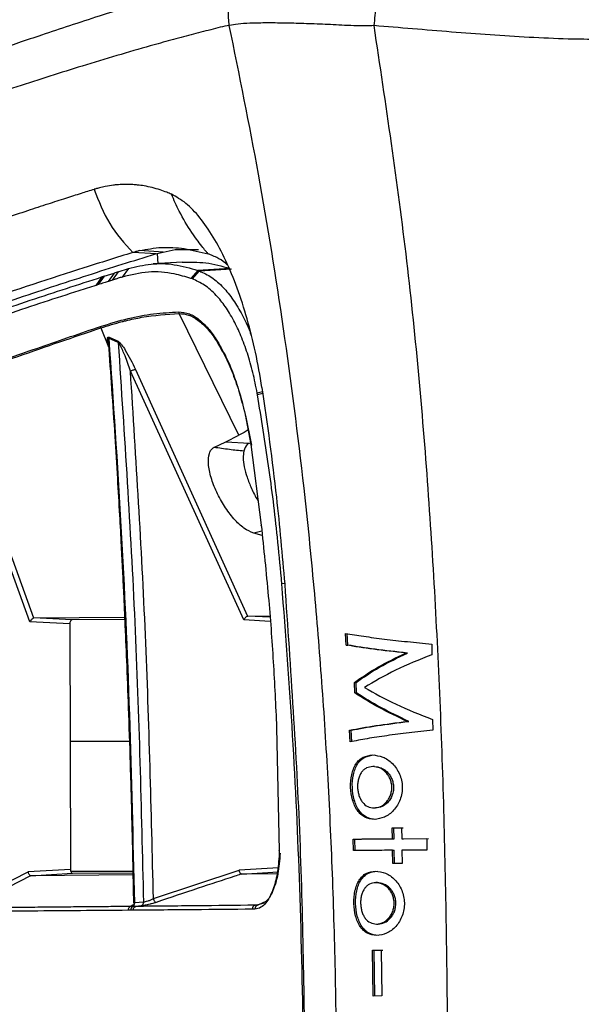
# Model space of a CAD drawing. Extents: x 935 to 1035, y 781 to 934.
# Drawn here: x 1019 to 1022, y 823 to 828 of the extents above; entities that cross this region are included whole.
import ezdxf

# ---------------------------------------------------------------- set-up
doc = ezdxf.new("R2010")
doc.units = 0
doc.header["$MEASUREMENT"] = 0
doc.layers.add('1', color=4, linetype='Continuous')

# ---------------------------------------------------------------- blocks, each defined once
blk = doc.blocks.new('2023 ENVOY HL')
at = {"layer": '1', "color": 3, "linetype": 'Continuous', "lineweight": 25}
for p, q in [((84.773, 27.5632), (84.6581, 27.5704)), ((84.8081, 27.5719), (84.6904, 27.5792)), ((84.7785, 27.5658), (84.8674, 27.5841)), ((84.8674, 27.5841), (84.984, 27.5852)), ((84.9132, 27.59), (85.0325, 27.5625)), ((84.9023, 27.522), (84.7577, 27.5129)), ((84.7705, 27.5634), (84.7785, 27.5658)), ((84.7785, 27.5658), (84.7821, 27.5144)), ((84.5846, 27.474), (84.554, 27.4322)), ((84.5846, 27.474), (84.5648, 27.4678)), ((84.5846, 27.474), (84.6353, 27.4899)), ((84.6353, 27.4899), (84.6047, 27.448)), ((84.9806, 27.481), (84.9462, 27.4411)), ((84.9536, 27.4384), (84.9882, 27.4782)), ((85.1394, 27.4908), (84.9806, 27.481)), ((84.9882, 27.4782), (84.9806, 27.481)), ((84.9882, 27.4782), (85.1474, 27.488)), ((84.5036, 27.4484), (84.473, 27.4065)), ((84.5146, 27.4519), (84.4841, 27.4101)), ((84.5146, 27.4519), (84.5036, 27.4484)), ((84.5146, 27.4519), (84.5648, 27.4678)), ((84.5648, 27.4678), (84.5342, 27.4259)), ((84.9536, 27.4384), (84.9462, 27.4411)), ((85.185, 26.6616), (84.8874, 27.2668)), ((84.4977, 27.195), (84.5365, 27.1009)), ((84.5386, 27.149), (84.5836, 27.1287)), ((84.5843, 27.1217), (84.5393, 27.142)), ((84.5843, 27.1217), (84.5836, 27.1287)), ((85.2086, 25.7429), (84.6454, 26.9799)), ((84.6698, 26.9886), (85.2271, 25.7619)), ((85.3021, 26.8769), (85.2755, 26.8705)), ((85.3032, 26.8686), (85.2769, 26.8625)), ((85.216, 26.764), (85.2437, 26.6144)), ((85.2175, 26.7595), (85.2466, 26.6124)), ((84.1453, 25.7338), (83.8081, 26.6619)), ((83.8317, 26.669), (84.1639, 25.7525)), ((85.1191, 26.6289), (85.185, 26.6616)), ((85.0603, 26.6008), (85.1191, 26.6289)), ((85.1191, 26.6289), (85.2365, 26.6216)), ((85.2437, 26.6144), (85.2955, 26.2138)), ((85.2985, 26.184), (85.2581, 26.1742)), ((85.3007, 26.1625), (85.2581, 26.1742)), ((85.4119, 25.9241), (85.3981, 25.9228)), ((84.1656, 25.7528), (84.6162, 25.7567)), ((85.2271, 25.7619), (85.2282, 25.762)), ((85.2282, 25.762), (85.3382, 25.7629)), ((85.3387, 25.7557), (85.2282, 25.762)), ((84.3433, 25.7228), (84.1453, 25.7338)), ((84.1639, 25.7525), (84.1656, 25.7528)), ((84.3542, 25.7425), (84.1656, 25.7528)), ((84.3433, 25.7228), (84.3465, 24.5021)), ((84.6167, 25.7447), (84.3542, 25.7425)), ((85.3403, 25.7353), (85.2086, 25.7429)), ((85.7177, 25.6176), (85.7151, 25.6759)), ((85.726, 25.6176), (85.7234, 25.6759)), ((85.7177, 25.6176), (85.726, 25.6176)), ((86.1438, 25.623), (86.1443, 25.5693)), ((86.0144, 25.578), (86.0227, 25.578)), ((85.7606, 25.3801), (85.7586, 25.4318)), ((85.7586, 25.4318), (85.767, 25.4318)), ((85.769, 25.3801), (85.767, 25.4318)), ((85.7606, 25.3801), (85.769, 25.3801)), ((86.0216, 25.2381), (86.0299, 25.2381)), ((86.148, 25.2477), (86.1486, 25.194)), ((85.372, 25.208), (85.3854, 24.595)), ((85.7372, 25.1362), (85.7351, 25.1945)), ((85.7351, 25.1945), (85.7434, 25.1945)), ((85.7456, 25.1362), (85.7434, 25.1945)), ((84.3448, 25.1398), (84.6399, 25.1398)), ((85.8593, 25.0135), (85.8509, 25.0135)), ((85.8557, 24.8078), (85.864, 24.8078)), ((85.8561, 24.8078), (85.8645, 24.8078)), ((85.9465, 24.7092), (85.9932, 24.7094)), ((85.9476, 24.6542), (85.9465, 24.7092)), ((85.9465, 24.7092), (85.9548, 24.7092)), ((85.9548, 24.7092), (86.0016, 24.7094)), ((85.956, 24.6542), (85.9548, 24.7092)), ((85.9932, 24.7094), (85.9942, 24.6544)), ((85.7545, 24.596), (85.7529, 24.653)), ((85.7529, 24.653), (85.7613, 24.653)), ((85.7628, 24.596), (85.7613, 24.653)), ((85.9476, 24.6542), (85.956, 24.6542)), ((85.9942, 24.6544), (86.1186, 24.655)), ((85.9942, 24.6544), (86.0026, 24.6544)), ((86.0026, 24.6544), (86.127, 24.655)), ((86.1186, 24.655), (86.1194, 24.598)), ((85.384, 24.5957), (85.3841, 24.5819)), ((85.3854, 24.595), (85.3855, 24.5812)), ((85.95, 24.5311), (85.9488, 24.5972)), ((85.9488, 24.5972), (85.9571, 24.5972)), ((85.9584, 24.5311), (85.9571, 24.5972)), ((86.1194, 24.598), (85.9953, 24.5974)), ((85.9953, 24.5974), (85.9965, 24.5313)), ((83.8791, 24.3582), (84.1365, 24.4902)), ((84.3465, 24.5021), (84.1365, 24.4902)), ((84.348, 24.4928), (84.6571, 24.4928)), ((84.3574, 24.4826), (84.6572, 24.4852)), ((84.7594, 24.357), (85.1856, 24.4985)), ((85.3816, 24.5098), (85.1856, 24.4985)), ((85.197, 24.479), (85.3793, 24.4896)), ((85.9965, 24.5313), (85.95, 24.5311)), ((84.1481, 24.4708), (83.894, 24.3405)), ((84.1481, 24.4708), (84.3574, 24.4826)), ((84.6575, 24.4748), (84.1481, 24.4708)), ((85.3782, 24.4803), (85.197, 24.479)), ((85.8735, 24.4362), (85.8652, 24.4362)), ((84.6604, 24.3378), (84.661, 24.3365)), ((84.6613, 24.336), (84.6629, 24.3327)), ((84.7099, 24.3394), (84.6664, 24.3357)), ((85.2652, 24.3238), (85.3121, 24.3361)), ((84.6463, 24.299), (84.6337, 24.2986)), ((84.657, 24.3173), (84.6461, 24.3177)), ((84.659, 24.2988), (84.6463, 24.299)), ((84.6715, 24.318), (84.657, 24.3173)), ((84.6987, 24.3203), (84.6715, 24.318)), ((85.264, 24.3043), (85.251, 24.3041)), ((85.2781, 24.3239), (85.2652, 24.3238)), ((85.3033, 24.3357), (85.2781, 24.3239)), ((85.8682, 24.2305), (85.8686, 24.2305)), ((85.8686, 24.2305), (85.877, 24.2305)), ((85.8494, 24.0998), (85.8918, 24.1001)), ((85.8525, 23.8725), (85.8494, 24.0998)), ((85.8494, 24.0998), (85.8578, 24.0998)), ((85.8578, 24.0998), (85.9002, 24.1001)), ((85.8608, 23.8725), (85.8578, 24.0998)), ((85.8918, 24.1001), (85.8948, 23.8728)), ((85.8948, 23.8728), (85.8525, 23.8725))]:
    blk.add_line(p, q, dxfattribs=at)
at = {"layer": '1', "color": 3, "linetype": 'Continuous', "lineweight": 25, "flags": 128}
for points in [[(85.2437, 26.6144), (85.243, 26.6139), (85.2426, 26.6136), (85.2425, 26.6132), (85.2427, 26.613), (85.2432, 26.6127), (85.2437, 26.6126)], [(85.372, 25.208), (85.3711, 25.2081), (85.3706, 25.2081), (85.3706, 25.2082), (85.371, 25.2083), (85.3718, 25.2084), (85.3718, 25.2084)]]:
    blk.add_lwpolyline(points, dxfattribs=at)
at = {"layer": '1', "color": 3, "linetype": 'Continuous', "lineweight": 25}
for centre, radius, start, end in [((84.9058, 27.2767), 0.0209, 185.4759, 208.1421), ((84.5171, 27.2048), 0.0217, 187.7929, 206.9895), ((84.5193, 27.1435), 0.0201, 355.7427, 15.8066), ((84.6909, 24.3377), 0.0191, 294.1932, 5.3865), ((84.6533, 24.2995), 0.0196, 111.5203, 182.6453), ((84.6663, 24.2996), 0.02, 117.6361, 181.811), ((84.6469, 24.3341), 0.0196, 301.1526, 4.7672), ((85.2704, 24.3051), 0.0194, 105.6723, 182.8752), ((85.2833, 24.3053), 0.0194, 105.6623, 182.9006)]:
    blk.add_arc(centre, radius, start, end, dxfattribs=at)
for points, knots in [([(85.8568, 28.6981), (85.8607, 28.7323), (85.8689, 28.8035), (85.8748, 28.9031), (85.8747, 28.9893), (85.8671, 29.0475), (85.8561, 29.0508), (85.8509, 29.0524)], [0, 0, 0, 0, 0.176372, 0.366861, 0.563715, 0.790737, 1, 1, 1, 1]), ([(85.1369, 28.6996), (85.1342, 28.7239), (85.1288, 28.7747), (85.149, 28.8513), (85.1937, 28.9222), (85.2624, 28.9758), (85.3192, 28.9865), (85.3463, 28.9916)], [0, 0, 0, 0, 0.175558, 0.36633, 0.564022, 0.791588, 1, 1, 1, 1]), ([(85.2867, 28.9786), (85.2694, 28.9741), (85.2344, 28.9652), (85.1823, 28.9512), (85.1293, 28.9368), (85.0766, 28.9222), (85.0241, 28.9075), (84.9721, 28.8926), (84.8918, 28.8694), (84.7839, 28.8373), (84.6405, 28.7933), (84.4945, 28.7471), (84.347, 28.6991), (84.2126, 28.6544), (84.0918, 28.6133), (83.9847, 28.5764), (83.8868, 28.5422), (83.7979, 28.5107), (83.7126, 28.4802), (83.6139, 28.4446), (83.4915, 28.3999), (83.3402, 28.3437), (83.1664, 28.2782), (82.9688, 28.2024), (82.7462, 28.1154), (82.5024, 28.0183), (82.2374, 27.9108), (81.9511, 27.7924), (81.6371, 27.6599), (81.3168, 27.5226), (81.0963, 27.4257), (80.9937, 27.3807)], [0, 0, 0, 0, 0.016661, 0.033749, 0.050645, 0.067231, 0.083488, 0.099427, 0.115049, 0.156379, 0.195319, 0.238562, 0.278422, 0.314901, 0.344615, 0.371631, 0.39595, 0.417573, 0.436869, 0.457793, 0.488326, 0.523229, 0.562503, 0.606147, 0.654158, 0.706537, 0.759922, 0.817188, 0.878335, 0.943369, 1, 1, 1, 1]), ([(80.7192, 27.503), (81.0348, 27.65), (81.6668, 27.9445), (82.6236, 28.3236), (83.5856, 28.6607), (84.2307, 28.8428), (84.553, 28.9338)], [0, 0, 0, 0, 0.249574, 0.499809, 0.750089, 1, 1, 1, 1]), ([(85.1369, 28.6996), (85.1219, 28.6964), (85.0912, 28.69), (85.0442, 28.6778), (84.9958, 28.6656), (84.9466, 28.6527), (84.8968, 28.6395), (84.8464, 28.6259), (84.7954, 28.6118), (84.6529, 28.5719), (84.4212, 28.5032), (84.0838, 28.396), (83.7231, 28.2747), (83.3234, 28.133), (82.8817, 27.9678), (82.4178, 27.7866), (82.0893, 27.6513), (81.9251, 27.5837)], [0, 0, 0, 0, 0.01857, 0.03808, 0.057718, 0.077378, 0.097021, 0.116659, 0.136293, 0.155925, 0.279289, 0.389406, 0.499519, 0.624641, 0.749759, 0.87488, 1, 1, 1, 1]), ([(85.8568, 28.6981), (85.8285, 28.6976), (85.779, 28.6966), (85.7114, 28.6995), (85.6539, 28.7024), (85.581, 28.706), (85.4935, 28.7089), (85.3969, 28.7112), (85.3108, 28.7117), (85.2376, 28.7102), (85.1774, 28.7065), (85.1503, 28.7019), (85.1369, 28.6996)], [0, 0, 0, 0, 0.088881, 0.1554559, 0.2163695, 0.2763543, 0.3988651, 0.5205618, 0.6416428, 0.7622797, 0.8819072, 1, 1, 1, 1]), ([(85.1613, 18.0787), (85.1928, 18.2345), (85.2565, 18.5494), (85.3404, 19.0295), (85.4165, 19.5212), (85.4832, 20.0244), (85.5388, 20.5242), (85.5916, 21.1067), (85.6364, 21.7828), (85.6664, 22.5767), (85.6738, 23.2976), (85.6671, 23.9262), (85.6526, 24.4436), (85.6298, 24.9448), (85.599, 25.4294), (85.5594, 25.9119), (85.5001, 26.4981), (85.4116, 27.1845), (85.2886, 27.9528), (85.1869, 28.4531), (85.1369, 28.6996)], [0, 0, 0, 0, 0.044709, 0.090349, 0.13691, 0.184379, 0.232745, 0.277955, 0.348418, 0.422679, 0.500679, 0.550525, 0.598903, 0.645795, 0.691185, 0.735062, 0.781563, 0.856423, 0.929252, 1, 1, 1, 1]), ([(85.878, 18.0814), (85.935, 18.4797), (86.0484, 19.2724), (86.1416, 20.4675), (86.2024, 21.6571), (86.2264, 22.8455), (86.2229, 24.0251), (86.1968, 25.1972), (86.1345, 26.3625), (86.0313, 27.5323), (85.9152, 28.3081), (85.8568, 28.6981)], [0, 0, 0, 0, 0.113392, 0.225638, 0.337341, 0.448782, 0.560232, 0.669481, 0.778832, 0.888788, 1, 1, 1, 1]), ([(86.9763, 28.6292), (86.9249, 28.6297), (86.8092, 28.631), (86.6278, 28.6392), (86.4342, 28.651), (86.241, 28.6664), (86.0488, 28.6821), (85.9206, 28.6928), (85.8568, 28.6981)], [0, 0, 0, 0, 0.1384695, 0.3119253, 0.4848239, 0.6558818, 0.8288912, 1, 1, 1, 1]), ([(84.4649, 27.884), (84.4431, 27.8772), (84.3963, 27.8624), (84.3195, 27.8379), (84.231, 27.8093), (84.1302, 27.7763), (84.0163, 27.7384), (83.8896, 27.6956), (83.7412, 27.6446), (83.5814, 27.5887), (83.4211, 27.5315), (83.2822, 27.4812), (83.1736, 27.4414), (83.0848, 27.4086), (83.0079, 27.3799), (82.9265, 27.3493), (82.8443, 27.3183), (82.7613, 27.2867), (82.6775, 27.2545), (82.5929, 27.2218), (82.3566, 27.13), (82.1399, 27.0429), (81.953, 26.9676)], [0, 0, 0, 0, 0.030935, 0.0667, 0.107321, 0.152829, 0.203264, 0.258672, 0.317865, 0.392599, 0.457689, 0.513028, 0.558516, 0.58532, 0.61629, 0.647307, 0.678368, 0.709472, 0.740618, 0.771803, 0.803025, 1, 1, 1, 1]), ([(84.8493, 27.8595), (84.8414, 27.8629), (84.8229, 27.8708), (84.7909, 27.8822), (84.7534, 27.8931), (84.7158, 27.901), (84.6837, 27.9055), (84.6599, 27.9076), (84.6415, 27.9085), (84.6259, 27.9088), (84.61, 27.9086), (84.5938, 27.9079), (84.5774, 27.9067), (84.5528, 27.9041), (84.5239, 27.8994), (84.4945, 27.8926), (84.4769, 27.8877), (84.4685, 27.8851), (84.466, 27.8844), (84.4652, 27.8841), (84.4649, 27.884)], [0, 0, 0, 0, 0.061607, 0.14491, 0.249938, 0.353981, 0.437293, 0.499853, 0.539664, 0.580223, 0.621526, 0.663572, 0.70636, 0.749886, 0.855204, 0.931964, 0.980217, 0.993666, 0.997722, 1, 1, 1, 1]), ([(84.4649, 27.884), (84.4875, 27.8253), (84.5327, 27.708), (84.6156, 27.616), (84.6571, 27.57)], [0, 0, 0, 0, 0.499997, 1, 1, 1, 1]), ([(85.2992, 26.8987), (85.2892, 26.9575), (85.2692, 27.075), (85.2269, 27.2414), (85.1771, 27.3952), (85.1201, 27.5328), (85.0574, 27.6511), (84.9904, 27.747), (84.9205, 27.8202), (84.8731, 27.8464), (84.8493, 27.8595)], [0, 0, 0, 0, 0.124279, 0.248247, 0.372116, 0.496166, 0.620695, 0.746003, 0.872376, 1, 1, 1, 1]), ([(85.0325, 27.5625), (85.0294, 27.5661), (85.0203, 27.5766), (85.0029, 27.5976), (84.9784, 27.6291), (84.937, 27.6878), (84.891, 27.7648), (84.8618, 27.8312), (84.8493, 27.8595)], [0, 0, 0, 0, 0.041919, 0.120363, 0.235265, 0.386633, 0.738337, 1, 1, 1, 1]), ([(84.6571, 27.57), (84.5767, 27.5449), (84.3353, 27.4696), (83.9015, 27.3261), (83.3434, 27.1306), (82.7486, 26.9106), (82.1232, 26.6678), (81.4693, 26.4026), (80.7871, 26.1155), (80.077, 25.808), (79.5788, 25.5851), (79.3299, 25.4737)], [0, 0, 0, 0, 0.059176, 0.177657, 0.296142, 0.414606, 0.533071, 0.649759, 0.766539, 0.883316, 1, 1, 1, 1]), ([(84.6581, 27.5704), (84.6579, 27.5703), (84.6576, 27.5702), (84.6572, 27.5701), (84.6571, 27.57)], [0, 0, 0, 0, 0.55981, 1, 1, 1, 1]), ([(84.6904, 27.5792), (84.6843, 27.5777), (84.6735, 27.575), (84.6628, 27.5717), (84.6581, 27.5703)], [0, 0, 0, 0, 0.560008, 1, 1, 1, 1]), ([(84.6903, 27.5793), (84.7269, 27.5862), (84.8, 27.6), (84.8755, 27.5934), (84.9132, 27.59)], [0, 0, 0, 0, 0.499608, 1, 1, 1, 1]), ([(79.4369, 25.467), (79.6326, 25.5548), (80.0268, 25.7315), (80.599, 25.9817), (81.1613, 26.2221), (81.7099, 26.4503), (82.2462, 26.6666), (82.755, 26.8645), (83.2307, 27.0425), (83.6653, 27.1988), (84.0656, 27.3367), (84.4347, 27.4587), (84.6598, 27.5289), (84.7705, 27.5634)], [0, 0, 0, 0, 0.091503, 0.184255, 0.278388, 0.373689, 0.469634, 0.56825, 0.660208, 0.749357, 0.835644, 0.919152, 1, 1, 1, 1]), ([(84.9026, 27.5216), (84.9417, 27.5224), (85.0215, 27.524), (85.0996, 27.502), (85.1394, 27.4908)], [0, 0, 0, 0, 0.490475, 1, 1, 1, 1]), ([(85.0486, 27.5566), (85.0456, 27.5577), (85.0403, 27.5598), (85.0349, 27.5617), (85.0325, 27.5625)], [0, 0, 0, 0, 0.560006, 1, 1, 1, 1]), ([(85.1288, 27.5064), (85.125, 27.5101), (85.1073, 27.5273), (85.0804, 27.5423), (85.0572, 27.5527), (85.0486, 27.5566)], [0, 0, 0, 0, 0.1480452, 0.687446, 1, 1, 1, 1]), ([(84.9462, 27.4411), (84.9186, 27.4493), (84.8482, 27.4701), (84.734, 27.4788), (84.6479, 27.4583), (84.6047, 27.4481)], [0, 0, 0, 0, 0.242716, 0.61956, 1, 1, 1, 1]), ([(84.6353, 27.4899), (84.6729, 27.499), (84.7488, 27.5174), (84.8643, 27.5142), (84.9416, 27.4921), (84.9806, 27.481)], [0, 0, 0, 0, 0.327501, 0.660576, 1, 1, 1, 1]), ([(84.9882, 27.4782), (85.0089, 27.4686), (85.0485, 27.4503), (85.1049, 27.4005), (85.1557, 27.3383), (85.2003, 27.2625), (85.2304, 27.2017), (85.244, 27.1633), (85.2461, 27.1574)], [0, 0, 0, 0, 0.226515, 0.433565, 0.623515, 0.800326, 0.969349, 1, 1, 1, 1]), ([(83.7641, 27.2016), (83.8937, 27.2463), (84.151, 27.3349), (84.3866, 27.4107), (84.5036, 27.4484)], [0, 0, 0, 0, 0.503526, 1, 1, 1, 1]), ([(84.5342, 27.4259), (84.5274, 27.4238), (84.5107, 27.4185), (84.4939, 27.4132), (84.4841, 27.4101)], [0, 0, 0, 0, 0.41361, 1, 1, 1, 1]), ([(84.554, 27.4322), (84.5515, 27.4314), (84.5449, 27.4293), (84.5384, 27.4272), (84.5342, 27.4259)], [0, 0, 0, 0, 0.375698, 1, 1, 1, 1]), ([(84.6047, 27.448), (84.5979, 27.4459), (84.5861, 27.4422), (84.5692, 27.4369), (84.559, 27.4337), (84.554, 27.4322)], [0, 0, 0, 0, 0.40325, 0.701621, 1, 1, 1, 1]), ([(85.2755, 26.8705), (85.2687, 26.9051), (85.2551, 26.9744), (85.2273, 27.0702), (85.1953, 27.1569), (85.1584, 27.2354), (85.1171, 27.3033), (85.0681, 27.3638), (85.0133, 27.4117), (84.9735, 27.4295), (84.9536, 27.4384)], [0, 0, 0, 0, 0.110457, 0.220941, 0.331123, 0.441367, 0.563217, 0.68516, 0.842495, 1, 1, 1, 1]), ([(84.473, 27.4066), (84.4448, 27.3975), (84.3034, 27.3524), (84.0614, 27.2728), (83.8354, 27.1949), (83.7344, 27.1601)], [0, 0, 0, 0, 0.121422, 0.607164, 1, 1, 1, 1]), ([(84.4841, 27.4101), (84.4823, 27.4095), (84.4786, 27.4083), (84.4749, 27.4071), (84.473, 27.4065)], [0, 0, 0, 0, 0.5, 1, 1, 1, 1]), ([(84.4956, 27.2019), (84.542, 27.2161), (84.6311, 27.2435), (84.7608, 27.2671), (84.8436, 27.2721), (84.885, 27.2747)], [0, 0, 0, 0, 0.3522293, 0.6754632, 1, 1, 1, 1]), ([(84.885, 27.2747), (84.9027, 27.2729), (84.9366, 27.2696), (84.9861, 27.2391), (85.031, 27.1953), (85.0677, 27.1476), (85.0883, 27.1099), (85.0963, 27.0954)], [0, 0, 0, 0, 0.246215, 0.472675, 0.680011, 0.876047, 1, 1, 1, 1]), ([(84.4977, 27.195), (84.5332, 27.2062), (84.5747, 27.2192), (84.6423, 27.236), (84.7376, 27.2567), (84.8255, 27.2626), (84.8874, 27.2668)], [0, 0, 0, 0, 0.268564, 0.314256, 0.516889, 1, 1, 1, 1]), ([(84.8874, 27.2668), (84.9029, 27.2655), (84.9339, 27.2628), (84.9812, 27.2362), (85.0278, 27.1929), (85.067, 27.1432), (85.0891, 27.1024), (85.0972, 27.0874)], [0, 0, 0, 0, 0.218394, 0.436753, 0.654987, 0.873061, 1, 1, 1, 1]), ([(82.6872, 26.5369), (82.7674, 26.5686), (82.9292, 26.6325), (83.1124, 26.7029), (83.2419, 26.7521), (83.3182, 26.781), (83.3969, 26.8104), (83.4852, 26.8434), (83.6539, 26.9057), (83.8976, 26.9942), (84.2036, 27.1024), (84.3974, 27.1685), (84.4956, 27.2019)], [0, 0, 0, 0, 0.120873, 0.244066, 0.284059, 0.324432, 0.365184, 0.409718, 0.466942, 0.640184, 0.817851, 1, 1, 1, 1]), ([(82.6889, 26.5309), (82.8536, 26.5957), (83.1829, 26.7253), (83.648, 26.8978), (84.091, 27.0567), (84.3622, 27.1489), (84.4977, 27.195)], [0, 0, 0, 0, 0.250004, 0.500005, 0.750004, 1, 1, 1, 1]), ([(84.5365, 27.1009), (84.5334, 27.1141), (84.5297, 27.1299), (84.5306, 27.1438), (84.532, 27.148), (84.5346, 27.1501), (84.5373, 27.1494), (84.5386, 27.149)], [0, 0, 0, 0, 0.584751, 0.704729, 0.807468, 0.905885, 1, 1, 1, 1]), ([(84.5393, 27.142), (84.5387, 27.1423), (84.5375, 27.143), (84.5361, 27.1423), (84.5351, 27.1406), (84.5339, 27.1356), (84.5343, 27.13), (84.5345, 27.1255)], [0, 0, 0, 0, 0.1120101, 0.2244717, 0.3436266, 0.4699213, 1, 1, 1, 1]), ([(84.6664, 24.3357), (84.6592, 24.6479), (84.6448, 25.2722), (84.6037, 26.2081), (84.5608, 26.8307), (84.5393, 27.142)], [0, 0, 0, 0, 0.333306, 0.666645, 1, 1, 1, 1]), ([(84.5836, 27.1287), (84.5848, 27.1281), (84.5873, 27.1267), (84.5934, 27.1211), (84.6046, 27.1077), (84.6337, 27.064), (84.6541, 27.0214), (84.6698, 26.9886)], [0, 0, 0, 0, 0.036246, 0.076485, 0.174703, 0.363423, 1, 1, 1, 1]), ([(84.5345, 27.1255), (84.5345, 27.1253), (84.5345, 27.1159), (84.537, 27.1045), (84.5394, 27.0934)], [0, 0, 0, 0, 0.014636, 1, 1, 1, 1]), ([(84.535, 27.1189), (84.5406, 27.0439), (84.552, 26.8895), (84.5669, 26.6648), (84.5799, 26.4546), (84.5904, 26.2729), (84.5986, 26.1199), (84.6052, 25.9907), (84.6116, 25.8588), (84.6188, 25.7013), (84.6272, 25.5006), (84.6362, 25.2606), (84.6453, 24.9813), (84.6538, 24.6694), (84.6581, 24.4506), (84.6603, 24.338)], [0, 0, 0, 0, 0.081008, 0.166989, 0.242666, 0.308038, 0.363106, 0.407871, 0.447386, 0.505478, 0.577654, 0.663911, 0.764248, 0.878665, 1, 1, 1, 1]), ([(84.6454, 26.9799), (84.6368, 27.0055), (84.6221, 27.0497), (84.6012, 27.0967), (84.5882, 27.1182), (84.585, 27.121), (84.5843, 27.1217)], [0, 0, 0, 0, 0.514342, 0.889571, 0.974539, 1, 1, 1, 1]), ([(84.5843, 27.1217), (84.6151, 26.6585), (84.6767, 25.7323), (84.6988, 24.8037), (84.7099, 24.3394)], [0, 0, 0, 0, 0.500026, 1, 1, 1, 1]), ([(85.0963, 27.0954), (85.1011, 27.0872), (85.1194, 27.0561), (85.149, 26.987), (85.1856, 26.8859), (85.2055, 26.8061), (85.216, 26.764)], [0, 0, 0, 0, 0.09777, 0.372416, 0.668942, 1, 1, 1, 1]), ([(85.0972, 27.0874), (85.1032, 27.0772), (85.1234, 27.0427), (85.1541, 26.9687), (85.183, 26.8892), (85.1967, 26.8367), (85.2008, 26.8209)], [0, 0, 0, 0, 0.146576, 0.497446, 0.84803, 1, 1, 1, 1]), ([(84.6454, 26.9799), (84.6465, 26.9805), (84.6488, 26.9817), (84.6534, 26.9839), (84.659, 26.9862), (84.6641, 26.9878), (84.6677, 26.9885), (84.6691, 26.9886), (84.6698, 26.9886)], [0, 0, 0, 0, 0.136708, 0.266913, 0.499962, 0.733034, 0.863296, 1, 1, 1, 1]), ([(84.7594, 24.357), (84.749, 24.7946), (84.7283, 25.6699), (84.673, 26.5432), (84.6454, 26.9799)], [0, 0, 0, 0, 0.49994, 1, 1, 1, 1]), ([(85.2992, 26.8987), (85.325, 26.7171), (85.371, 26.3928), (85.3996, 26.0652), (85.4122, 25.921)], [0, 0, 0, 0, 0.559966, 1, 1, 1, 1]), ([(85.2769, 26.8625), (85.2768, 26.8633), (85.2765, 26.8648), (85.2761, 26.8675), (85.2757, 26.8694), (85.2755, 26.8705)], [0, 0, 0, 0, 0.280581, 0.56133, 1, 1, 1, 1]), ([(85.3958, 25.9502), (85.3895, 26.018), (85.3721, 26.2052), (85.3342, 26.5105), (85.296, 26.7451), (85.2769, 26.8625)], [0, 0, 0, 0, 0.221058, 0.609774, 1, 1, 1, 1]), ([(85.216, 26.764), (85.2157, 26.7635), (85.215, 26.7626), (85.215, 26.7613), (85.2157, 26.7602), (85.2169, 26.7597), (85.2175, 26.7595)], [0, 0, 0, 0, 0.251066, 0.50514, 0.756546, 1, 1, 1, 1]), ([(85.2315, 26.6887), (85.2312, 26.6885), (85.2204, 26.6794), (85.2024, 26.6704), (85.185, 26.6616)], [0, 0, 0, 0, 0.0273979, 1, 1, 1, 1]), ([(85.2581, 26.1742), (85.2422, 26.181), (85.2104, 26.1948), (85.1583, 26.2443), (85.1111, 26.3071), (85.072, 26.3787), (85.0439, 26.4521), (85.0303, 26.5206), (85.034, 26.5654), (85.0456, 26.5909), (85.0554, 26.5975), (85.0603, 26.6008)], [0, 0, 0, 0, 0.117967, 0.236889, 0.357259, 0.481236, 0.60876, 0.738394, 0.869652, 0.935031, 1, 1, 1, 1]), ([(85.209, 26.5821), (85.185, 26.5845), (85.134, 26.5897), (85.0859, 26.597), (85.0603, 26.6008)], [0, 0, 0, 0, 0.470189, 1, 1, 1, 1]), ([(85.2365, 26.6216), (85.2328, 26.6195), (85.2195, 26.612), (85.2134, 26.5946), (85.209, 26.582)], [0, 0, 0, 0, 0.282014, 1, 1, 1, 1]), ([(85.209, 26.582), (85.2076, 26.5715), (85.2045, 26.5487), (85.2103, 26.5041), (85.2242, 26.4524), (85.2471, 26.396), (85.2665, 26.3558), (85.2793, 26.3358), (85.2799, 26.335)], [0, 0, 0, 0, 0.171601, 0.370222, 0.570325, 0.774147, 0.990493, 1, 1, 1, 1]), ([(85.2955, 26.2138), (85.295, 26.2137), (85.2939, 26.2133), (85.2941, 26.2129), (85.2952, 26.2128), (85.2956, 26.2128)], [0, 0, 0, 0, 0.387725, 0.791381, 1, 1, 1, 1]), ([(85.2955, 26.2138), (85.3079, 26.0961), (85.3317, 25.8703), (85.3569, 25.5346), (85.367, 25.3169), (85.372, 25.208)], [0, 0, 0, 0, 0.352415, 0.676105, 1, 1, 1, 1]), ([(85.3981, 25.9228), (85.3977, 25.9274), (85.397, 25.9365), (85.3962, 25.9456), (85.3958, 25.9502)], [0, 0, 0, 0, 0.500001, 1, 1, 1, 1]), ([(85.5069, 23.3885), (85.5065, 23.4569), (85.5044, 23.7985), (85.4906, 24.3921), (85.4557, 25.1688), (85.4173, 25.6714), (85.3981, 25.9228)], [0, 0, 0, 0, 0.080791, 0.403979, 0.701901, 1, 1, 1, 1]), ([(85.4122, 25.921), (85.4412, 25.4996), (85.4991, 24.6566), (85.5085, 23.8118), (85.5132, 23.3894)], [0, 0, 0, 0, 0.49999, 1, 1, 1, 1]), ([(85.2271, 25.7619), (85.2259, 25.7614), (85.2233, 25.7604), (85.2184, 25.7561), (85.2131, 25.7501), (85.2102, 25.7454), (85.2086, 25.7429)], [0, 0, 0, 0, 0.214527, 0.45977, 0.708454, 1, 1, 1, 1]), ([(84.1639, 25.7525), (84.1627, 25.752), (84.1602, 25.7508), (84.1554, 25.7465), (84.1501, 25.7406), (84.1469, 25.7362), (84.1453, 25.7338)], [0, 0, 0, 0, 0.213562, 0.458675, 0.711767, 1, 1, 1, 1]), ([(84.3542, 25.7425), (84.3527, 25.7422), (84.3499, 25.7416), (84.3463, 25.7369), (84.3438, 25.7305), (84.3435, 25.7254), (84.3433, 25.7228)], [0, 0, 0, 0, 0.253031, 0.504954, 0.751673, 1, 1, 1, 1]), ([(85.7151, 25.6759), (85.7442, 25.671), (85.8026, 25.6613), (85.9073, 25.6474), (86.021, 25.6343), (86.1028, 25.6268), (86.1438, 25.623)], [0, 0, 0, 0, 0.2490134, 0.4999202, 0.7494321, 1, 1, 1, 1]), ([(86.0144, 25.578), (85.9587, 25.5841), (85.8474, 25.5965), (85.7609, 25.6106), (85.7177, 25.6176)], [0, 0, 0, 0, 0.49975, 1, 1, 1, 1]), ([(86.0227, 25.578), (85.9671, 25.5841), (85.8557, 25.5965), (85.7693, 25.6106), (85.726, 25.6176)], [0, 0, 0, 0, 0.499754, 1, 1, 1, 1]), ([(85.7586, 25.4318), (85.7958, 25.4574), (85.8704, 25.5085), (85.9663, 25.5548), (86.0144, 25.578)], [0, 0, 0, 0, 0.498908, 1, 1, 1, 1]), ([(85.767, 25.4318), (85.8042, 25.4574), (85.8788, 25.5085), (85.9747, 25.5548), (86.0227, 25.578)], [0, 0, 0, 0, 0.498906, 1, 1, 1, 1]), ([(86.1443, 25.5693), (86.082, 25.5446), (85.957, 25.4952), (85.8585, 25.4362), (85.8091, 25.4066)], [0, 0, 0, 0, 0.498983, 1, 1, 1, 1]), ([(86.0216, 25.2381), (85.9733, 25.2607), (85.8769, 25.3058), (85.7993, 25.3554), (85.7606, 25.3801)], [0, 0, 0, 0, 0.500961, 1, 1, 1, 1]), ([(86.0299, 25.2381), (85.9817, 25.2607), (85.8853, 25.3058), (85.8077, 25.3554), (85.769, 25.3801)], [0, 0, 0, 0, 0.500964, 1, 1, 1, 1]), ([(85.8091, 25.4066), (85.8596, 25.3781), (85.9608, 25.3209), (86.0855, 25.2722), (86.148, 25.2477)], [0, 0, 0, 0, 0.498621, 1, 1, 1, 1]), ([(85.7351, 25.1945), (85.7762, 25.2022), (85.8586, 25.2176), (85.9672, 25.2312), (86.0216, 25.2381)], [0, 0, 0, 0, 0.499176, 1, 1, 1, 1]), ([(85.7434, 25.1945), (85.7846, 25.2022), (85.867, 25.2176), (85.9756, 25.2312), (86.0299, 25.2381)], [0, 0, 0, 0, 0.499176, 1, 1, 1, 1]), ([(86.1486, 25.194), (86.1087, 25.1898), (86.029, 25.1815), (85.9196, 25.1672), (85.8196, 25.1521), (85.7648, 25.1415), (85.7372, 25.1362)], [0, 0, 0, 0, 0.250829, 0.500685, 0.749471, 1, 1, 1, 1]), ([(85.8575, 24.7508), (85.8416, 24.7528), (85.8178, 24.7556), (85.7908, 24.7746), (85.7733, 24.794), (85.7594, 24.8187), (85.7458, 24.8565), (85.7378, 24.9099), (85.742, 24.9634), (85.7532, 25.0016), (85.7656, 25.0267), (85.7822, 25.0465), (85.8086, 25.0658), (85.8327, 25.069), (85.8488, 25.0711)], [0, 0, 0, 0, 0.1251511, 0.1873966, 0.2497231, 0.3122765, 0.3748813, 0.4996996, 0.6243087, 0.6867868, 0.7494154, 0.8119714, 0.8744552, 1, 1, 1, 1]), ([(85.8659, 24.7508), (85.85, 24.7528), (85.8261, 24.7556), (85.7991, 24.7746), (85.7817, 24.794), (85.7678, 24.8187), (85.7542, 24.8565), (85.7462, 24.9099), (85.7504, 24.9634), (85.7615, 25.0016), (85.774, 25.0267), (85.7906, 25.0465), (85.817, 25.0658), (85.8411, 25.069), (85.8572, 25.0711)], [0, 0, 0, 0, 0.125149, 0.187395, 0.249722, 0.312276, 0.374879, 0.499698, 0.624307, 0.686783, 0.749418, 0.81197, 0.874452, 1, 1, 1, 1]), ([(85.8488, 25.0711), (85.866, 25.0692), (85.9004, 25.0653), (85.9419, 25.0369), (85.9682, 25.0052), (85.9836, 24.977), (85.9938, 24.946), (85.9981, 24.9134), (85.9956, 24.8805), (85.9872, 24.849), (85.9733, 24.8201), (85.9487, 24.7871), (85.9085, 24.7574), (85.8746, 24.753), (85.8575, 24.7508)], [0, 0, 0, 0, 0.124959, 0.249242, 0.312045, 0.374668, 0.437086, 0.49941, 0.561769, 0.624247, 0.686967, 0.749971, 0.874714, 1, 1, 1, 1]), ([(85.8505, 25.0135), (85.8399, 25.0122), (85.8241, 25.0103), (85.806, 24.9982), (85.7943, 24.9858), (85.7851, 24.9699), (85.7787, 24.9514), (85.775, 24.9312), (85.7743, 24.9102), (85.7764, 24.8893), (85.7813, 24.8693), (85.7889, 24.851), (85.8022, 24.83), (85.8245, 24.8115), (85.8456, 24.8091), (85.8561, 24.8078)], [0, 0, 0, 0, 0.124936, 0.187075, 0.249503, 0.312224, 0.374783, 0.437295, 0.499739, 0.562162, 0.624652, 0.687241, 0.750123, 0.874682, 1, 1, 1, 1]), ([(85.8561, 24.8078), (85.867, 24.8092), (85.8888, 24.812), (85.9141, 24.8307), (85.9297, 24.8517), (85.9386, 24.8702), (85.9441, 24.8904), (85.9458, 24.9117), (85.9431, 24.9329), (85.9366, 24.953), (85.9268, 24.9712), (85.91, 24.9917), (85.8837, 25.0098), (85.8616, 25.0122), (85.8505, 25.0135)], [0, 0, 0, 0, 0.124876, 0.24912, 0.311987, 0.374591, 0.436945, 0.499216, 0.561518, 0.624031, 0.686863, 0.749856, 0.874605, 1, 1, 1, 1]), ([(85.8588, 25.0135), (85.8698, 25.0124), (85.8827, 25.011), (85.904, 25.0012), (85.9194, 24.9904), (85.9348, 24.9717), (85.9447, 24.9536), (85.9514, 24.9336), (85.9533, 24.9191), (85.9535, 24.9095), (85.9533, 24.8961), (85.9493, 24.8756), (85.9382, 24.8514), (85.9217, 24.8301), (85.896, 24.8118), (85.8754, 24.8092), (85.8645, 24.8078)], [0, 0, 0, 0, 0.124275, 0.145264, 0.248902, 0.311562, 0.374071, 0.436853, 0.499404, 0.50177, 0.52099, 0.617744, 0.683258, 0.764547, 0.874668, 1, 1, 1, 1]), ([(85.7529, 24.653), (85.7816, 24.6532), (85.839, 24.6536), (85.9114, 24.654), (85.9476, 24.6542)], [0, 0, 0, 0, 0.499932, 1, 1, 1, 1]), ([(85.7613, 24.653), (85.79, 24.6532), (85.8474, 24.6536), (85.9198, 24.654), (85.956, 24.6542)], [0, 0, 0, 0, 0.499925, 1, 1, 1, 1]), ([(85.3855, 24.5812), (85.3827, 24.5463), (85.3774, 24.4795), (85.3537, 24.3934), (85.3246, 24.3393), (85.2932, 24.3097), (85.2741, 24.3062), (85.264, 24.3043)], [0, 0, 0, 0, 0.230392, 0.441247, 0.685503, 0.832404, 1, 1, 1, 1]), ([(85.39, 24.5832), (85.387, 24.5477), (85.3811, 24.4765), (85.3548, 24.3934), (85.3274, 24.3442), (85.3085, 24.3375), (85.3033, 24.3357)], [0, 0, 0, 0, 0.295775, 0.591751, 0.887693, 1, 1, 1, 1]), ([(85.3854, 24.595), (85.3848, 24.5952), (85.3837, 24.5954), (85.3841, 24.5956), (85.3842, 24.5957)], [0, 0, 0, 0, 0.607371, 1, 1, 1, 1]), ([(85.3843, 24.5822), (85.3842, 24.5821), (85.3837, 24.5818), (85.3848, 24.5814), (85.3855, 24.5812)], [0, 0, 0, 0, 0.302834, 1, 1, 1, 1]), ([(85.9488, 24.5972), (85.9128, 24.597), (85.8405, 24.5966), (85.7832, 24.5962), (85.7545, 24.596)], [0, 0, 0, 0, 0.498282, 1, 1, 1, 1]), ([(84.1481, 24.4708), (84.1471, 24.4712), (84.145, 24.472), (84.1416, 24.4765), (84.1386, 24.4827), (84.1372, 24.4877), (84.1365, 24.4902)], [0, 0, 0, 0, 0.251714, 0.50057, 0.738815, 1, 1, 1, 1]), ([(84.3465, 24.5021), (84.3467, 24.4995), (84.347, 24.4943), (84.3496, 24.488), (84.3532, 24.4834), (84.356, 24.4829), (84.3574, 24.4826)], [0, 0, 0, 0, 0.248022, 0.497319, 0.746638, 1, 1, 1, 1]), ([(85.197, 24.479), (85.1963, 24.4791), (85.1951, 24.4793), (85.1927, 24.4811), (85.19, 24.4846), (85.1878, 24.4897), (85.1864, 24.4945), (85.1859, 24.4971), (85.1856, 24.4985)], [0, 0, 0, 0, 0.139846, 0.272449, 0.50781, 0.738398, 0.866311, 1, 1, 1, 1]), ([(85.8695, 24.1735), (85.8539, 24.1754), (85.8304, 24.1783), (85.8041, 24.1974), (85.7872, 24.2168), (85.7739, 24.2416), (85.761, 24.2793), (85.7538, 24.3326), (85.7584, 24.3861), (85.7697, 24.4242), (85.782, 24.4493), (85.7983, 24.4691), (85.8242, 24.4885), (85.8478, 24.4917), (85.8635, 24.4938)], [0, 0, 0, 0, 0.12516, 0.187416, 0.249723, 0.312248, 0.374847, 0.499699, 0.624299, 0.686774, 0.749443, 0.812038, 0.874516, 1, 1, 1, 1]), ([(85.8779, 24.1735), (85.8622, 24.1754), (85.8388, 24.1783), (85.8125, 24.1974), (85.7956, 24.2168), (85.7823, 24.2416), (85.7694, 24.2793), (85.7621, 24.3326), (85.7668, 24.3861), (85.778, 24.4242), (85.7903, 24.4493), (85.8066, 24.4691), (85.8325, 24.4885), (85.8561, 24.4917), (85.8719, 24.4938)], [0, 0, 0, 0, 0.1251632, 0.1874177, 0.2497262, 0.3122515, 0.3748479, 0.4996993, 0.6243023, 0.6867747, 0.749443, 0.8120362, 0.8745116, 1, 1, 1, 1]), ([(85.8635, 24.4938), (85.8804, 24.4918), (85.914, 24.4879), (85.9546, 24.4593), (85.98, 24.4274), (85.9948, 24.3991), (86.0045, 24.3681), (86.0084, 24.3355), (86.0058, 24.3028), (85.9973, 24.2715), (85.9836, 24.2427), (85.9593, 24.2098), (85.9197, 24.1801), (85.8863, 24.1757), (85.8695, 24.1735)], [0, 0, 0, 0, 0.125008, 0.249245, 0.311995, 0.374622, 0.437083, 0.499443, 0.561818, 0.624321, 0.687035, 0.750012, 0.874725, 1, 1, 1, 1]), ([(85.197, 24.479), (85.1956, 24.4786), (85.1847, 24.475), (85.1129, 24.4515), (84.9727, 24.4053), (84.8425, 24.3616), (84.773, 24.3382)], [0, 0, 0, 0, 0.0092998, 0.0770217, 0.5076164, 1, 1, 1, 1]), ([(85.8647, 24.4361), (85.8544, 24.4349), (85.8389, 24.4329), (85.8211, 24.4208), (85.8096, 24.4084), (85.8005, 24.3925), (85.7941, 24.374), (85.7903, 24.3539), (85.7894, 24.333), (85.7913, 24.3121), (85.7959, 24.2921), (85.803, 24.2737), (85.8158, 24.2528), (85.8376, 24.2342), (85.8582, 24.2317), (85.8686, 24.2305)], [0, 0, 0, 0, 0.124954, 0.187105, 0.249537, 0.312248, 0.374813, 0.43733, 0.499777, 0.562208, 0.624706, 0.687291, 0.750138, 0.874667, 1, 1, 1, 1]), ([(85.8686, 24.2305), (85.8793, 24.2319), (85.9008, 24.2346), (85.9257, 24.2534), (85.9411, 24.2743), (85.9499, 24.2928), (85.9554, 24.313), (85.9572, 24.3341), (85.9548, 24.3553), (85.9486, 24.3754), (85.9392, 24.3936), (85.923, 24.4142), (85.8973, 24.4324), (85.8756, 24.4349), (85.8647, 24.4361)], [0, 0, 0, 0, 0.124908, 0.249149, 0.311995, 0.374605, 0.436979, 0.499272, 0.561578, 0.624085, 0.686886, 0.749883, 0.874628, 1, 1, 1, 1]), ([(85.877, 24.2305), (85.8877, 24.2319), (85.9091, 24.2347), (85.9341, 24.2534), (85.9495, 24.2743), (85.9583, 24.2928), (85.9638, 24.313), (85.9656, 24.3341), (85.9632, 24.3553), (85.957, 24.3754), (85.9475, 24.3936), (85.9313, 24.4142), (85.9056, 24.4324), (85.8839, 24.4349), (85.8731, 24.4361)], [0, 0, 0, 0, 0.124905, 0.249147, 0.311991, 0.374602, 0.436983, 0.499269, 0.561583, 0.624081, 0.686883, 0.749883, 0.874628, 1, 1, 1, 1]), ([(84.6608, 24.338), (84.6607, 24.3372), (84.6604, 24.336), (84.6629, 24.3354), (84.6652, 24.3356), (84.6664, 24.3357)], [0, 0, 0, 0, 0.444863, 0.725308, 1, 1, 1, 1]), ([(84.7099, 24.3394), (84.7113, 24.3397), (84.7141, 24.3401), (84.7215, 24.3421), (84.7324, 24.3455), (84.7466, 24.3508), (84.7551, 24.355), (84.7594, 24.357)], [0, 0, 0, 0, 0.119739, 0.242598, 0.495127, 0.750297, 1, 1, 1, 1]), ([(84.773, 24.3382), (84.7694, 24.3371), (84.7622, 24.3347), (84.7517, 24.3316), (84.7453, 24.33), (84.7428, 24.3293)], [0, 0, 0, 0, 0.374487, 0.754141, 1, 1, 1, 1]), ([(84.7594, 24.357), (84.7598, 24.3557), (84.7606, 24.353), (84.7626, 24.3484), (84.7654, 24.3434), (84.7686, 24.3401), (84.7711, 24.3385), (84.7723, 24.3383), (84.773, 24.3382)], [0, 0, 0, 0, 0.13686, 0.267155, 0.49999, 0.732849, 0.863146, 1, 1, 1, 1]), ([(84.6337, 24.2986), (84.476, 24.2973), (84.1606, 24.2948), (83.6471, 24.2912), (83.1092, 24.2875), (82.5483, 24.283), (81.9658, 24.2786), (81.3581, 24.2731), (80.7264, 24.2668), (80.2809, 24.2624), (80.0582, 24.2602)], [0, 0, 0, 0, 0.124988, 0.249985, 0.374989, 0.499998, 0.625005, 0.750009, 0.875008, 1, 1, 1, 1]), ([(84.6461, 24.3177), (84.6203, 24.3175), (84.5663, 24.317), (84.4802, 24.3162), (84.3852, 24.3153), (84.281, 24.3144), (84.1674, 24.3133), (84.0379, 24.3122), (83.9047, 24.311), (83.7708, 24.3098), (83.6459, 24.3087), (83.5233, 24.3077), (83.4199, 24.3067), (83.3347, 24.306), (83.2633, 24.3053), (83.1873, 24.3047), (83.1066, 24.3039), (83.0212, 24.3031), (82.891, 24.3019), (82.7173, 24.3002), (82.4866, 24.2982), (82.238, 24.296), (81.97, 24.2938), (81.6987, 24.2916), (81.4852, 24.2899), (81.3312, 24.2886), (81.2348, 24.2878), (81.1348, 24.2869), (81.0312, 24.2861), (80.9239, 24.2852), (80.8355, 24.2845), (80.7673, 24.2839), (80.7095, 24.2834), (80.6323, 24.2828), (80.5272, 24.282), (80.3971, 24.2809), (80.2414, 24.2796), (80.1277, 24.2787), (80.0668, 24.2782)], [0, 0, 0, 0, 0.020725, 0.043459, 0.068203, 0.094957, 0.123719, 0.154491, 0.191833, 0.221797, 0.251605, 0.281257, 0.308509, 0.323986, 0.340419, 0.357809, 0.376156, 0.395459, 0.415718, 0.463883, 0.511317, 0.567457, 0.624789, 0.681766, 0.736941, 0.755717, 0.775071, 0.795005, 0.815518, 0.83661, 0.858281, 0.867297, 0.876345, 0.891857, 0.911979, 0.93671, 0.96605, 1, 1, 1, 1]), ([(84.6461, 24.3177), (84.6462, 24.3184), (84.6464, 24.3198), (84.6508, 24.3228), (84.6572, 24.3262), (84.6628, 24.3286), (84.6656, 24.3298)], [0, 0, 0, 0, 0.2676136, 0.5469435, 0.7745313, 1, 1, 1, 1]), ([(84.659, 24.2988), (84.6592, 24.3009), (84.6594, 24.3051), (84.6621, 24.3109), (84.6662, 24.3155), (84.6698, 24.3172), (84.6715, 24.318)], [0, 0, 0, 0, 0.2433702, 0.4999623, 0.7565602, 1, 1, 1, 1]), ([(85.251, 24.3041), (85.1556, 24.3032), (84.9647, 24.3013), (84.7609, 24.2997), (84.659, 24.2988)], [0, 0, 0, 0, 0.500017, 1, 1, 1, 1]), ([(85.2652, 24.3238), (85.1693, 24.3228), (84.9779, 24.3208), (84.7735, 24.3189), (84.6715, 24.318)], [0, 0, 0, 0, 0.501212, 1, 1, 1, 1]), ([(84.7428, 24.3293), (84.7381, 24.3281), (84.7263, 24.325), (84.7104, 24.3217), (84.7023, 24.3207), (84.6987, 24.3203)], [0, 0, 0, 0, 0.27466, 0.681367, 1, 1, 1, 1])]:
    blk.add_open_spline(points, degree=3, knots=knots, dxfattribs=at)

msp = doc.modelspace()

# ---------------------------------------------------------------- block references
at = {"layer": '1'}
msp.add_blockref('2023 ENVOY HL', (934.7706, 798.9553), dxfattribs=at)

doc.saveas('drawing.dxf')
